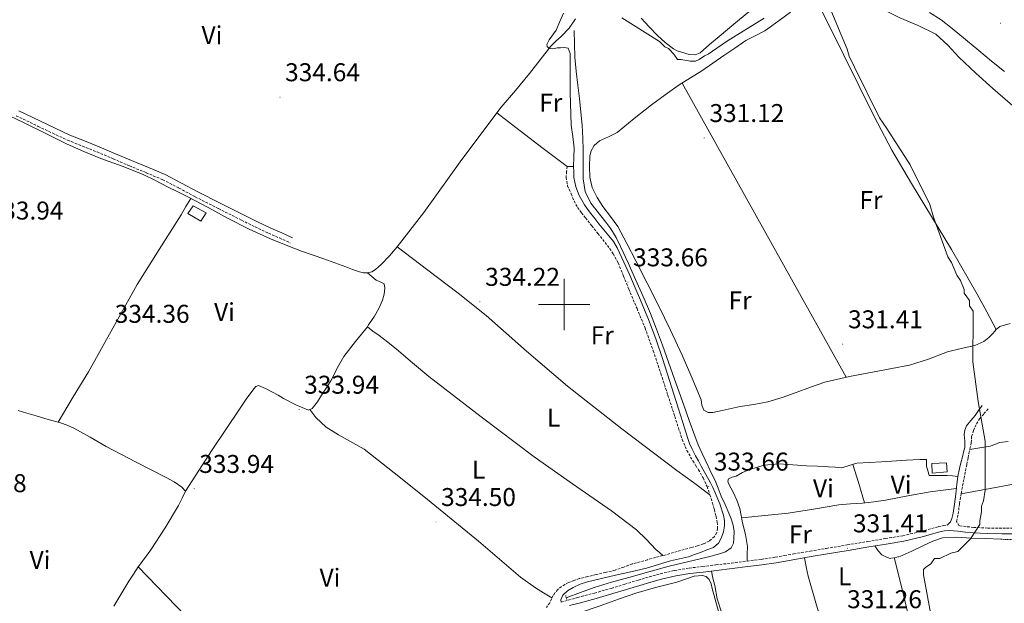
# Model space of a CAD drawing. Units: metres. Extents: x 576337 to 580825, y 4686816 to 4689836.
# Drawn here: x 579288 to 579671, y 4688384 to 4688611 of the extents above; entities that cross this region are included whole.
import ezdxf
from ezdxf.enums import TextEntityAlignment as Align

# ---------------------------------------------------------------- set-up
doc = ezdxf.new("R2010")
doc.units = ezdxf.units.M
doc.header["$MEASUREMENT"] = 0
doc.linetypes.add('TRAZOS', pattern=[0.75, 0.5, -0.25])
doc.linetypes.add('TRAZOSX2', pattern=[1.5, 1, -0.5])
for name, color, linetype, lineweight in [('Carátula', 7, 'Continuous', 5), ('Level 13', 5, 'Continuous', 0), ('Level 15', 1, 'Continuous', 0), ('Level 21', 19, 'Continuous', 0), ('Level 36', 19, 'Continuous', 40), ('Level 37', 92, 'Continuous', 0), ('Level 41', 19, 'Continuous', 0), ('Level 5', 36, 'Continuous', 0), ('Level 52', 1, 'Continuous', 13), ('Level 63', 7, 'Continuous', 0), ('Level 7', 1, 'Continuous', 0)]:
    doc.layers.add(name, color=color, linetype=linetype, lineweight=lineweight)
doc.styles.add('Arial', font='ARIAL.TTF', dxfattribs={"height": 0.2})

# ---------------------------------------------------------------- blocks, each defined once
blk = doc.blocks.new('5PATER')
at = {"layer": 'Carátula', "linetype": 'Continuous', "lineweight": 5}
h = blk.add_hatch(color=250, dxfattribs=at)
edge = h.paths.add_edge_path()
edge.add_ellipse((0, 0), major_axis=(-1.33, -1.34), ratio=0.999422, start_angle=0, end_angle=360)

msp = doc.modelspace()

# ---------------------------------------------------------------- linework, layer by layer
at = {"layer": 'Level 13', "color": 5, "linetype": 'Continuous', "lineweight": 0, "ltscale": 0.5}
for points in [[(579280.9, 4688574.92, 334.26), (579289.66, 4688570.75, 334.19), (579298.04, 4688566.62, 334.11), (579306.43, 4688562.5, 334.06), (579312.95, 4688559.59, 334.05), (579319.55, 4688556.85, 334.04), (579327.84, 4688553.89, 334.03), (579336.01, 4688550.68, 334.02), (579340.75, 4688548.31, 334.02), (579345.47, 4688545.92, 334.03), (579349.45, 4688543.96, 334.03), (579353.42, 4688541.99, 334.03), (579361.32, 4688537.77, 334.04), (579369.18, 4688533.49, 334.05), (579377.33, 4688529.35, 334.09), (579385.64, 4688525.55, 334.14), (579391.66, 4688523.12, 334.14), (579397.75, 4688520.85, 334.14), (579406.36, 4688517.76, 334.17), (579414.97, 4688514.68, 334.2), (579417.62, 4688513.73, 334.21), (579420.27, 4688512.77, 334.22), (579421.83, 4688512.4, 334.22), (579423.43, 4688512.39, 334.22), (579425.04, 4688512.82, 334.2), (579426.52, 4688513.7, 334.18), (579427.64, 4688514.65, 334.16), (579428.68, 4688515.65, 334.15), (579431.92, 4688518.99, 334.14), (579435.01, 4688522.46, 334.13), (579445.37, 4688535.89, 334.13), (579460.18, 4688556.57, 334.14), (579475.49, 4688576.84, 334.14), (579481, 4688583.4, 334.08), (579486.51, 4688589.95, 333.98), (579490.68, 4688595.28, 333.9), (579494.87, 4688600.6, 333.57), (579496.8, 4688602.55, 333.23), (579498.8, 4688604.44, 332.79), (579501.95, 4688607.68, 332.08), (579504.37, 4688611.32, 331.33)], [(579500.83, 4688385.8, 332.79), (579506.39, 4688387.83, 332.78), (579511.7, 4688389.83, 332.77), (579518.41, 4688391.89, 332.73), (579525.22, 4688393.65, 332.68), (579533.06, 4688395.88, 332.66), (579540.89, 4688398.09, 332.63), (579545.84, 4688399.33, 332.55), (579550.81, 4688400.47, 332.48), (579555.68, 4688401.67, 332.46), (579560.54, 4688402.91, 332.46), (579562.91, 4688403.67, 332.46), (579565.03, 4688405.23, 332.46), (579565.96, 4688407.03, 332.46), (579566.18, 4688408.95, 332.47), (579566.2, 4688411.56, 332.47), (579565.81, 4688414.13, 332.48), (579565.07, 4688416.5, 332.48), (579564.18, 4688418.81, 332.48), (579562.7, 4688422.09, 332.48), (579561.23, 4688425.38, 332.48), (579560.03, 4688428.46, 332.48), (579558.78, 4688431.51, 332.49), (579557.44, 4688434.27, 332.49), (579556.08, 4688437.01, 332.48), (579554.91, 4688439.5, 332.46), (579553.76, 4688442.01, 332.45), (579552.25, 4688445.42, 332.44), (579550.87, 4688448.89, 332.43), (579548.77, 4688454.83, 332.18), (579546.67, 4688460.78, 331.89), (579544.85, 4688465.83, 331.82), (579543.04, 4688470.89, 331.8), (579540.65, 4688477.55, 331.81), (579538.27, 4688484.22, 331.82), (579536.01, 4688490.37, 331.82), (579533.63, 4688496.48, 331.82), (579530.8, 4688503.18, 331.81), (579527.85, 4688509.82, 331.81), (579524.94, 4688516.22, 331.78), (579521.95, 4688522.59, 331.74), (579520.28, 4688526.18, 331.73), (579518.24, 4688529.54, 331.73), (579516.27, 4688532.08, 331.74), (579514.28, 4688534.61, 331.75), (579512.36, 4688537.07, 331.75), (579510.44, 4688539.54, 331.75), (579508.16, 4688544.03, 331.74), (579507.37, 4688549.02, 331.73), (579507.38, 4688552.37, 331.72), (579507.39, 4688555.71, 331.72), (579507.36, 4688560.23, 331.7), (579507.28, 4688564.74, 331.64), (579506.98, 4688569.86, 331.56), (579506.49, 4688574.97, 331.47), (579505.94, 4688580.21, 331.38), (579505.38, 4688585.45, 331.29), (579504.7, 4688590.91, 331.24), (579504.21, 4688596.38, 331.24), (579504.03, 4688601.59, 331.23), (579503.86, 4688606.8, 331.22)], [(579287.34, 4688458.77, 334.81), (579290.69, 4688457.7, 334.8), (579294.38, 4688456.61, 334.78), (579298.07, 4688455.54, 334.73), (579300.91, 4688454.74, 334.68), (579303.75, 4688453.95, 334.62), (579306.45, 4688453.03, 334.56), (579309.05, 4688451.85, 334.49), (579315.34, 4688448.31, 334.38), (579321.6, 4688444.74, 334.31), (579333.25, 4688438.68, 334.25), (579344.93, 4688432.63, 334.26), (579348.14, 4688430.97, 334.28), (579351.04, 4688428.89, 334.3), (579352.55, 4688427.37, 334.3)], [(579691.45, 4688263.22, 330.83), (579689.7, 4688264.45, 330.83), (579687.95, 4688265.68, 330.83), (579684.59, 4688268.14, 330.94), (579681.3, 4688270.7, 331.05), (579679, 4688272.84, 331.02), (579676.87, 4688275.16, 330.98), (579675.37, 4688276.84, 330.98), (579674.1, 4688278.68, 330.98), (579672.47, 4688282, 330.9), (579670.96, 4688285.36, 330.83), (579667.41, 4688293.4, 330.87), (579663.97, 4688301.49, 330.91), (579659.24, 4688314.08, 330.92), (579654.59, 4688326.7, 330.94), (579648.7, 4688340.98, 330.98), (579642.81, 4688355.25, 331.02), (579639.07, 4688365.99, 330.99), (579635.45, 4688376.76, 330.91), (579634.47, 4688378.78, 330.89), (579633.61, 4688380.84, 330.87), (579631.32, 4688390.66, 330.78), (579628.56, 4688401.43, 330.68)]]:
    msp.add_polyline3d(points, dxfattribs=at)
at = {"layer": 'Level 15', "color": 1, "linetype": 'Continuous', "lineweight": 0}
for points in [[(579355.51, 4688538.42, 337.19), (579360.56, 4688535.69, 337.2), (579358.53, 4688532.54, 337.15), (579353.42, 4688535.52, 336.99), (579355.51, 4688538.42, 337.19)], [(579643.26, 4688438.06, 333.28), (579649, 4688438.42, 333.21), (579649.18, 4688434.9, 331.95), (579643.43, 4688434.36, 332.1), (579643.26, 4688438.06, 333.28)]]:
    msp.add_polyline3d(points, dxfattribs=at)
at = {"layer": 'Level 21', "color": 19, "linetype": 'Continuous', "lineweight": 0}
for points in [[(579394.17, 4688526.06, 335.03), (579389.97, 4688527.93, 335.01), (579385.78, 4688529.8, 334.99), (579380.52, 4688532.26, 334.91), (579375.31, 4688534.82, 334.83), (579366.31, 4688539.33, 334.8), (579357.34, 4688543.89, 334.77), (579350.98, 4688547.33, 334.74), (579344.54, 4688550.62, 334.71), (579338.03, 4688553.39, 334.68), (579331.49, 4688556.08, 334.66), (579325.18, 4688558.78, 334.67), (579318.87, 4688561.48, 334.68), (579313.16, 4688563.74, 334.66), (579307.46, 4688566.05, 334.64), (579301.73, 4688568.68, 334.64), (579296.04, 4688571.39, 334.64), (579287.52, 4688575.46, 334.57)], [(579498.79, 4688384.15, 333.46), (579498.7, 4688385.03, 333.46), (579499.44, 4688386.85, 333.41), (579501.38, 4688388.48, 333.41), (579503.49, 4688389.8, 333.41), (579506.22, 4688391.11, 333.4), (579509.05, 4688392.06, 333.39), (579514.52, 4688393.31, 333.39), (579519.98, 4688394.56, 333.41), (579526.02, 4688395.96, 333.41), (579532.05, 4688397.37, 333.46), (579536.77, 4688398.73, 333.56), (579541.46, 4688400.19, 333.66), (579544.95, 4688400.94, 333.74), (579548.41, 4688401.81, 333.81), (579550.75, 4688402.65, 333.83), (579553.09, 4688403.5, 333.83), (579555.62, 4688404.43, 333.84), (579558.14, 4688405.38, 333.85), (579560.11, 4688407.02, 333.85), (579561.25, 4688409.23, 333.84), (579562.06, 4688411.55, 333.82), (579562.52, 4688413.89, 333.79), (579562.47, 4688415.95, 333.78), (579562.03, 4688418, 333.79), (579560.6, 4688422.43, 333.86), (579558.89, 4688426.72, 333.93), (579557.99, 4688428.7, 333.93), (579557.01, 4688430.64, 333.92), (579555.18, 4688433.86, 333.94), (579553.36, 4688437.09, 333.97), (579552.29, 4688439.11, 333.92), (579551.23, 4688441.14, 333.82), (579550.53, 4688442.4, 333.7), (579549.84, 4688443.67, 333.61), (579548.84, 4688445.93, 333.58), (579548.02, 4688448.28, 333.57), (579546.21, 4688454.03, 333.57), (579544.39, 4688459.78, 333.59), (579542.7, 4688465.09, 333.66), (579541.01, 4688470.39, 333.72), (579538.4, 4688478.56, 333.71), (579535.69, 4688486.7, 333.7), (579532.81, 4688494.23, 333.7), (579529.73, 4688501.67, 333.7), (579527.73, 4688506.56, 333.69), (579525.65, 4688511.41, 333.66), (579524.08, 4688514.82, 333.61), (579522.51, 4688518.23, 333.56), (579521.6, 4688520.19, 333.57), (579520.69, 4688522.15, 333.58), (579519.23, 4688524.59, 333.58), (579517.48, 4688526.83, 333.57), (579515.53, 4688529.17, 333.57), (579513.58, 4688531.51, 333.57), (579512, 4688533.47, 333.57), (579510.43, 4688535.44, 333.57), (579509.17, 4688537.12, 333.57), (579507.98, 4688538.85, 333.57), (579506.88, 4688540.62, 333.57), (579505.9, 4688542.46, 333.57), (579505.17, 4688544.17, 333.6), (579504.58, 4688545.93, 333.64), (579504.11, 4688547.69, 333.63), (579503.84, 4688549.47, 333.65), (579503.72, 4688551.68, 333.77), (579503.59, 4688553.76, 333.9)], [(579662.85, 4688460.65, 329.27), (579661.49, 4688458.72, 329.28), (579660.13, 4688456.8, 329.28), (579658.45, 4688454.86, 329.29), (579656.77, 4688452.83, 329.29), (579656.07, 4688451.15, 329.29), (579655.82, 4688449.36, 329.3), (579656.07, 4688446.85, 329.32), (579656.12, 4688444.37, 329.34), (579655.64, 4688442.54, 329.41), (579655.16, 4688440.71, 329.5), (579654.58, 4688438.41, 329.54), (579654.02, 4688436.11, 329.59), (579653.43, 4688433.09, 329.84), (579652.99, 4688430.05, 330.06), (579652.54, 4688426.14, 330.11), (579652.09, 4688422.22, 330.13), (579651.84, 4688420.52, 330.14), (579651.57, 4688418.82, 330.15), (579651.06, 4688416.67, 330.09), (579650.51, 4688415.44, 329.98), (579649.27, 4688414.14, 329.87)], [(579502.12, 4688382.8, 333.41), (579505.8, 4688383.77, 333.36), (579512.42, 4688385.57, 333.34), (579519.04, 4688387.41, 333.34), (579524.29, 4688388.99, 333.34), (579529.49, 4688390.61, 333.34), (579533.74, 4688391.85, 333.35), (579538, 4688393.02, 333.36), (579543.47, 4688394.31, 333.36), (579549.01, 4688395.22, 333.33), (579554.17, 4688395.83, 333.25), (579559.38, 4688396.45, 333.02), (579565.45, 4688397.19, 332.62), (579571.52, 4688397.94, 332.2), (579577.04, 4688398.63, 331.87), (579582.58, 4688399.43, 331.55), (579586.23, 4688400.09, 331.37), (579589.82, 4688400.75, 331.2), (579596.18, 4688401.84, 330.96), (579602.56, 4688402.92, 330.79), (579610.64, 4688404.26, 330.67), (579618.72, 4688405.59, 330.54), (579625.51, 4688406.71, 330.39), (579632.38, 4688407.85, 330.24), (579639.44, 4688409.54, 330.05), (579646.38, 4688411.43, 329.86), (579648.25, 4688411.87, 329.87), (579649.98, 4688412.04, 329.87), (579651.63, 4688411.93, 329.81), (579653.44, 4688411.74, 329.75), (579656.37, 4688411.4, 329.61), (579659.38, 4688411.09, 329.5), (579664.97, 4688410.8, 329.41), (579670.52, 4688410.74, 329.36), (579674.93, 4688410.74, 329.33)]]:
    msp.add_polyline3d(points, dxfattribs=at)
at = {"layer": 'Level 21', "color": 19, "linetype": 'TRAZOSX2', "lineweight": 0}
for points in [[(579286.58, 4688573.5, 334.57), (579295.1, 4688569.42, 334.64), (579300.81, 4688566.71, 334.64), (579306.59, 4688564.05, 334.64), (579312.34, 4688561.72, 334.66), (579318.04, 4688559.46, 334.68), (579324.32, 4688556.78, 334.67), (579330.64, 4688554.07, 334.66), (579337.19, 4688551.38, 334.68), (579343.62, 4688548.64, 334.71), (579349.96, 4688545.4, 334.74), (579356.33, 4688541.96, 334.77), (579365.33, 4688537.39, 334.8), (579374.34, 4688532.87, 334.83), (579379.58, 4688530.29, 334.91), (579384.87, 4688527.82, 334.99), (579389.08, 4688525.94, 335.01), (579393.28, 4688524.07, 335.03)], [(579501.17, 4688553.85, 333.91), (579500.97, 4688551.81, 333.87), (579500.74, 4688549.54, 333.84), (579501.33, 4688546.27, 333.8), (579502.75, 4688543.1, 333.79), (579503.86, 4688540.35, 333.79), (579505.26, 4688537.79, 333.8), (579506.78, 4688535.74, 333.79), (579508.34, 4688533.74, 333.79), (579510.76, 4688530.7, 333.76), (579513.19, 4688527.67, 333.73), (579515.02, 4688525.36, 333.72), (579516.84, 4688523.05, 333.72), (579519.17, 4688519.77, 333.74), (579521.05, 4688516.22, 333.75), (579523.13, 4688511.13, 333.72), (579525.19, 4688506.04, 333.68), (579528.4, 4688498.47, 333.64), (579531.53, 4688490.87, 333.6), (579534.73, 4688482.04, 333.58), (579537.67, 4688473.12, 333.57), (579540.4, 4688464.78, 333.57), (579543.12, 4688456.43, 333.56), (579544.56, 4688451.95, 333.55), (579546, 4688447.46, 333.57), (579547.82, 4688443.23, 333.67), (579550.09, 4688439.18, 333.81), (579551.22, 4688437.44, 333.86), (579552.35, 4688435.7, 333.9), (579554.14, 4688432.48, 333.91), (579555.68, 4688429.13, 333.87), (579556.81, 4688425.96, 333.81), (579557.81, 4688422.75, 333.75), (579558.52, 4688420.16, 333.71), (579559.18, 4688417.57, 333.7), (579559.63, 4688415.21, 333.7), (579559.8, 4688412.83, 333.7), (579559.49, 4688411.2, 333.71), (579558.53, 4688409.68, 333.71), (579556.52, 4688407.87, 333.7), (579554.23, 4688406.78, 333.69), (579551.96, 4688406.08, 333.69), (579549.68, 4688405.41, 333.7), (579544.06, 4688403.81, 333.7), (579538.44, 4688402.21, 333.71), (579532.5, 4688400.62, 333.71), (579526.56, 4688399.03, 333.68), (579523.22, 4688397.77, 333.53), (579519.86, 4688396.58, 333.36), (579516.17, 4688395.7, 333.31), (579512.47, 4688394.83, 333.27), (579509.22, 4688394.05, 333.24), (579505.96, 4688393.27, 333.21), (579503.82, 4688392.57, 333.19), (579501.73, 4688391.7, 333.19), (579500.3, 4688391.02, 333.21), (579498.95, 4688390.19, 333.23), (579497.58, 4688389.04, 333.26), (579496.42, 4688387.67, 333.29), (579495.64, 4688386.58, 333.38), (579495.02, 4688385.4, 333.47), (579494.39, 4688383.86, 333.5), (579493.17, 4688382.01, 333.54)], [(579674.89, 4688412.9, 329.33), (579670.53, 4688412.9, 329.36), (579665.04, 4688412.96, 329.41), (579659.55, 4688413.24, 329.5), (579656.61, 4688413.55, 329.61), (579653.9, 4688413.86, 329.74), (579652.92, 4688415.56, 330.02), (579653.53, 4688418.43, 330.02), (579654.01, 4688422.47, 330.01), (579654.69, 4688426.51, 329.98), (579655.51, 4688430.84, 329.88), (579656.35, 4688435.16, 329.73), (579656.86, 4688437.74, 329.62), (579657.37, 4688440.33, 329.52), (579657.72, 4688442.03, 329.45), (579658.08, 4688443.74, 329.38), (579658.59, 4688446.14, 329.38), (579658.72, 4688448.6, 329.34), (579659.48, 4688450.93, 329.34), (579660.06, 4688452.24, 329.33), (579660.69, 4688453.52, 329.31), (579661.83, 4688455.47, 329.29), (579663.57, 4688457.52, 329.3), (579665.31, 4688459.57, 329.31)], [(579498.79, 4688384.15, 333.46), (579501.57, 4688384.89, 333.41), (579505.24, 4688385.85, 333.36), (579511.84, 4688387.65, 333.34), (579518.44, 4688389.48, 333.34), (579523.66, 4688391.06, 333.34), (579528.87, 4688392.68, 333.34), (579533.15, 4688393.93, 333.35), (579537.46, 4688395.12, 333.36), (579543.05, 4688396.43, 333.36), (579548.7, 4688397.36, 333.33), (579553.92, 4688397.98, 333.25), (579559.12, 4688398.6, 333.02), (579565.19, 4688399.34, 332.62), (579571.25, 4688400.08, 332.2), (579576.75, 4688400.77, 331.87), (579582.24, 4688401.57, 331.55), (579585.84, 4688402.21, 331.37), (579589.44, 4688402.87, 331.2), (579595.82, 4688403.97, 330.96), (579602.2, 4688405.05, 330.79), (579610.28, 4688406.39, 330.67), (579618.37, 4688407.73, 330.54), (579625.16, 4688408.85, 330.39), (579631.95, 4688409.97, 330.24), (579638.91, 4688411.63, 330.05), (579645.85, 4688413.53, 329.86), (579647.89, 4688414.01, 329.87), (579649.27, 4688414.14, 329.87)]]:
    msp.add_polyline3d(points, dxfattribs=at)
at = {"layer": 'Level 21', "color": 1, "linetype": 'TRAZOS', "lineweight": 0}
for points in [[(579670.07, 4688408.59, 329.56), (579675.24, 4688408.45, 329.57)], [(579626.98, 4688401.12, 330.84), (579630.77, 4688401.87, 330.84)], [(579501.02, 4688385.08, 333.06), (579500.62, 4688386.63, 333.05)]]:
    msp.add_polyline3d(points, dxfattribs=at)
at = {"layer": 'Level 36', "color": 92, "linetype": 'Continuous', "lineweight": 0}
for points in [[(579595.63, 4688619.5, 329.12), (579598.6, 4688621.71, 328.89), (579601.5, 4688623.82, 328.72), (579604.54, 4688625.4, 328.59), (579606.58, 4688625.1, 328.57), (579608.61, 4688623.91, 328.59), (579612.12, 4688621.63, 328.7), (579615.64, 4688619.45, 328.81), (579623.2, 4688615.48, 328.99), (579630.81, 4688611.63, 329.11), (579637.97, 4688608.73, 329.13), (579644.87, 4688605.29, 329.11), (579649.44, 4688600.98, 329.07), (579653.74, 4688596.38, 329.04), (579660.34, 4688590.19, 329.04), (579667.04, 4688584.12, 329.04), (579682.46, 4688570.74, 329.04), (579697.88, 4688557.36, 329.04)], [(579668.37, 4688490.33, 329.33), (579664.64, 4688497.22, 329.26), (579660.91, 4688504.11, 329.18), (579650.93, 4688521.5, 329.13), (579635.29, 4688547.21, 329.32), (579627.73, 4688560.21, 329.41), (579620.71, 4688573.49, 329.41), (579609, 4688597.12, 329.3), (579597.29, 4688620.74, 329.18)], [(579499.7, 4688613.49, 334.43), (579498.3, 4688610.21, 334.41), (579496.9, 4688606.93, 334.4), (579494.13, 4688603.06, 334.37), (579493.24, 4688601.25, 334.35), (579493.34, 4688600.49, 334.34), (579493.98, 4688599.87, 334.33), (579495.61, 4688599.68, 334.3), (579497.26, 4688599.99, 334.27), (579498.65, 4688600.05, 334.26), (579500.04, 4688600.1, 334.26), (579501.56, 4688599.85, 334.27), (579502.41, 4688597.74, 334.27), (579502.3, 4688595.55, 334.26), (579502.41, 4688582.71, 334.25), (579502.74, 4688569.91, 334.25), (579503.42, 4688565.43, 334.25), (579503.86, 4688560.94, 334.25), (579503.73, 4688557.42, 334.25), (579503.59, 4688553.76, 333.9), (579501.17, 4688553.85, 333.91)], [(579553.37, 4688462.89, 330.59), (579549.79, 4688471.65, 330.48), (579546, 4688480.33, 330.37), (579541.46, 4688490, 330.41), (579536.79, 4688499.61, 330.44), (579532.38, 4688508.34, 330.48), (579527.94, 4688517.05, 330.52), (579524.48, 4688523.75, 330.51), (579520.94, 4688530.4, 330.52), (579518.1, 4688534.36, 330.58), (579515.03, 4688538.2, 330.67), (579512.81, 4688541.76, 330.74), (579510.97, 4688545.62, 330.81), (579510.04, 4688549.68, 330.98), (579509.88, 4688553.77, 331.04), (579510.04, 4688557.92, 330.89), (579510.59, 4688559.95, 330.82), (579511.76, 4688561.92, 330.74), (579513.84, 4688563.76, 330.65), (579517.33, 4688565.35, 330.51), (579520.66, 4688567.08, 330.37), (579527.31, 4688572.48, 330.36), (579534.03, 4688577.79, 330.37), (579539.36, 4688581.74, 330.12), (579544.79, 4688585.54, 329.85), (579549.25, 4688588.29, 329.68), (579553.7, 4688591.08, 329.56), (579557.96, 4688594.03, 329.55), (579562.23, 4688596.98, 329.63), (579566.5, 4688599.94, 329.78), (579570.77, 4688602.89, 329.93), (579574.48, 4688604.72, 329.93), (579578.19, 4688606.58, 329.85), (579580.98, 4688608.59, 329.71), (579583.75, 4688610.64, 329.56), (579588.21, 4688613.96, 329.46)], [(579530.04, 4688611.51, 327.55), (579533.18, 4688608.18, 327.52), (579536.32, 4688604.83, 327.48), (579539.33, 4688602.11, 327.44), (579542.6, 4688599.63, 327.41), (579544.08, 4688598.88, 327.41), (579548.7, 4688597.37, 327.22), (579551, 4688597.28, 327.1), (579552.97, 4688598.12, 327.04), (579556.69, 4688601.25, 327.04), (579560.4, 4688604.4, 327.04), (579566.14, 4688609.21, 327), (579571.91, 4688614, 326.96)], [(579642.3, 4688613.82, 326.96), (579646.89, 4688610.88, 326.88), (579651.17, 4688607.5, 326.81), (579656.35, 4688603.23, 326.85), (579661.52, 4688598.95, 326.89), (579666.52, 4688594.86, 326.92), (579671.51, 4688590.78, 326.96)], [(579545.96, 4688586.27, 329.41), (579577.95, 4688528.99, 329.67), (579609.94, 4688471.72, 329.93)], [(579473.85, 4688574.67, 334.11), (579482.82, 4688567.68, 334.12), (579491.83, 4688560.75, 334.08), (579496.5, 4688557.31, 333.99), (579501.17, 4688553.85, 333.91)], [(579354.55, 4688541.38, 334.05), (579352.69, 4688538.19, 334.14), (579350.82, 4688535, 334.24), (579342.28, 4688521.44, 334.52), (579333.7, 4688507.89, 334.63), (579324.21, 4688490.85, 334.69), (579314.67, 4688473.84, 334.69), (579308.77, 4688464.01, 334.67), (579302.87, 4688454.19, 334.64)], [(579435.01, 4688522.46, 334.21), (579446.88, 4688513.47, 334.09), (579458.75, 4688504.47, 333.98), (579469.62, 4688495.69, 333.8), (579485.36, 4688481.83, 333.41), (579501.35, 4688468.24, 333.15), (579522.5, 4688451.64, 333.1), (579543.95, 4688435.42, 333.17), (579550.38, 4688430.69, 333.2), (579556.81, 4688425.96, 333.23)], [(579538.44, 4688402.21, 333.77), (579537.11, 4688403.42, 333.72), (579535.79, 4688404.63, 333.68), (579532.06, 4688408.48, 333.56), (579528.23, 4688412.23, 333.48), (579518.48, 4688419.69, 333.41), (579503.32, 4688430.14, 333.41), (579488.27, 4688440.74, 333.44), (579467.67, 4688456.24, 333.51), (579447.3, 4688472.04, 333.63), (579440.99, 4688477.36, 333.73), (579434.7, 4688482.69, 333.89), (579431.3, 4688485.36, 334.06), (579427.89, 4688488.01, 334.22), (579425.51, 4688489.62, 334.25), (579423.35, 4688491.3, 334.27), (579423.73, 4688492.06, 334.3), (579424.96, 4688493.75, 334.33), (579426.14, 4688495.46, 334.35), (579427.79, 4688498.51, 334.35), (579429.19, 4688501.77, 334.35), (579429.86, 4688504.11, 334.38), (579430.21, 4688506.44, 334.41), (579429.84, 4688508.08, 334.4), (579428.33, 4688508.91, 334.4), (579426.81, 4688509.48, 334.4), (579425.12, 4688510.93, 334.38), (579423.43, 4688512.39, 334.37)], [(579423.35, 4688491.3, 334.33), (579418.79, 4688485.57, 334.38), (579414.23, 4688479.83, 334.42), (579411.76, 4688475.5, 334.47), (579409.53, 4688471.01, 334.54), (579407.52, 4688467.84, 334.62), (579405.48, 4688464.7, 334.69), (579403.89, 4688462.09, 334.69), (579401.8, 4688459.53, 334.64), (579400.41, 4688458.9, 334.59), (579395.54, 4688460.95, 334.59), (579390.7, 4688463.47, 334.59), (579388.54, 4688464.68, 334.57), (579386.41, 4688465.89, 334.54), (579383.71, 4688467.35, 334.51), (579380.98, 4688468.43, 334.47), (579379.96, 4688468.09, 334.46), (579379.08, 4688467.17, 334.45), (579376.19, 4688463.22, 334.43), (579373.51, 4688459.22, 334.42), (579362.88, 4688443.39, 334.33), (579352.55, 4688427.37, 334.25), (579351.15, 4688424.58, 334.27), (579349.79, 4688421.77, 334.3), (579344.6, 4688413.01, 334.31), (579339.02, 4688404.5, 334.3), (579336.53, 4688401.16, 334.28), (579334.07, 4688397.82, 334.27), (579332.22, 4688395.05, 334.27), (579330.4, 4688392.27, 334.27), (579324.63, 4688382.56, 334.19)], [(579673.82, 4688492.59, 328.76), (579669.77, 4688491.49, 328.81), (579668.37, 4688490.33, 328.92), (579667.17, 4688488.91, 329.04), (579665.42, 4688487.13, 329.13), (579663.46, 4688485.58, 329.18), (579660.06, 4688484.13, 329.19), (579654.71, 4688482.85, 329.18), (579649.37, 4688481.54, 329.18), (579642, 4688478.79, 329.26), (579634.54, 4688476.39, 329.33), (579627.69, 4688475.06, 329.26), (579620.82, 4688473.84, 329.18), (579611.14, 4688471.99, 329.68), (579601.55, 4688469.81, 330.22), (579595.96, 4688467.88, 330.29), (579590.42, 4688465.76, 330.3), (579584.9, 4688463.81, 330.2), (579579.3, 4688462.09, 330.15), (579573.94, 4688461.08, 330.25), (579568.55, 4688460.26, 330.37), (579565.03, 4688459.54, 330.41), (579561.51, 4688458.8, 330.44), (579557.92, 4688457.93, 330.41), (579556.13, 4688457.96, 330.38), (579554.47, 4688458.82, 330.37), (579553.65, 4688460.79, 330.48), (579553.37, 4688462.89, 330.59)], [(579495.19, 4688385.73, 333.3), (579492.03, 4688387.69, 333.26), (579488.87, 4688389.66, 333.22), (579483.02, 4688393.79, 333.17), (579474.83, 4688400.81, 333.14), (579466.69, 4688407.9, 333.17), (579456.04, 4688416.59, 333.38), (579445.39, 4688425.26, 333.59), (579433.78, 4688434.5, 333.69), (579422.07, 4688443.63, 333.77), (579412.15, 4688449.33, 333.81), (579407.29, 4688452.23, 333.83), (579403.29, 4688456.06, 333.84), (579402.12, 4688457.61, 333.84), (579400.96, 4688459.15, 333.84)], [(579658.04, 4688443.54, 329.04), (579661.99, 4688444.18, 329.18), (579665.95, 4688444.82, 329.33), (579667.83, 4688445.47, 329.41), (579669.66, 4688446.3, 329.48), (579672.98, 4688446.61, 329.48)], [(579571.25, 4688400.08, 332.07), (579571.31, 4688402.94, 331.81), (579571.38, 4688405.79, 331.56), (579570.72, 4688410.45, 331.23), (579569.55, 4688415.06, 331.11), (579569, 4688417.84, 331.11), (579568.45, 4688420.62, 331.11), (579567.34, 4688423.83, 331.11), (579565.87, 4688426.93, 331.11), (579564.96, 4688428.61, 331.11), (579564.03, 4688430.26, 331.11), (579563.73, 4688431.25, 331.14), (579564.03, 4688432.12, 331.19), (579565.5, 4688432.75, 331.24), (579567, 4688433.22, 331.26), (579569.55, 4688434.54, 331.19), (579572.19, 4688435.8, 331.11), (579577.88, 4688437.52, 331.06), (579583.68, 4688437.99, 331.04), (579589.05, 4688437.61, 331.03), (579594.43, 4688437.23, 331.04), (579598.69, 4688437.03, 331.08), (579602.95, 4688436.83, 331.11), (579605.54, 4688436.63, 331.06), (579608.13, 4688436.45, 330.96), (579611.1, 4688437.29, 330.81), (579614.06, 4688438.29, 330.67), (579623.7, 4688438.81, 330.44), (579633.33, 4688439.35, 330.22), (579635.93, 4688439.53, 330.15), (579638.52, 4688439.71, 330.07), (579641.11, 4688439.7, 330.07), (579641.11, 4688437.11, 330.22), (579641.84, 4688434.88, 330.22), (579642.21, 4688433.4, 330.22), (579644.43, 4688433.39, 330.22), (579646.1, 4688433.39, 330.22), (579647.76, 4688433.39, 330.22), (579649.25, 4688433.38, 330.22), (579651.34, 4688433.24, 330.25), (579653.43, 4688433.09, 330.3)], [(579617.07, 4688422.81, 330.67), (579614.78, 4688430.29, 330.59), (579612.51, 4688437.77, 330.52)], [(579716.44, 4688440.04, 328.83), (579709.4, 4688437.84, 328.69), (579702.35, 4688435.63, 328.54), (579694.81, 4688433.76, 328.69), (579687.16, 4688432.33, 328.91), (579670.9, 4688429.31, 328.87), (579654.65, 4688426.28, 328.83)], [(579652.8, 4688428.4, 330.07), (579647.68, 4688427.75, 330.15), (579642.56, 4688427.1, 330.22), (579633.84, 4688425.51, 330.33), (579625.14, 4688423.81, 330.44), (579620.7, 4688423.21, 330.55), (579616.25, 4688422.72, 330.67), (579611.61, 4688422.37, 330.76), (579606.98, 4688422.01, 330.81), (579597.17, 4688420.32, 330.81), (579587.34, 4688418.72, 330.81), (579578.25, 4688417.85, 330.89), (579569.17, 4688416.98, 330.96)], [(579670.07, 4688408.59, 329.72), (579664.32, 4688408.83, 329.8), (579658.57, 4688409.07, 329.87), (579653.01, 4688409.36, 329.98), (579647.45, 4688409.1, 330.09), (579643.66, 4688407.88, 330.16), (579640.04, 4688406.15, 330.17), (579635.4, 4688404.01, 330.13), (579630.77, 4688401.87, 330.09)], [(579626.98, 4688401.12, 330.39), (579625.28, 4688401.71, 330.39), (579623.73, 4688402.49, 330.39), (579622.3, 4688404.12, 330.36), (579621.06, 4688405.98, 330.32)], [(579593.62, 4688401.4, 331.41), (579594.3, 4688397.82, 331.49), (579595.06, 4688394.25, 331.56), (579598.27, 4688382.98, 331.62), (579601.75, 4688371.77, 331.63)], [(579393.15, 4688336.54, 333.64), (579363.61, 4688367.18, 333.79), (579334.07, 4688397.82, 333.94)], [(579557.42, 4688396.22, 332.3), (579557.89, 4688393.43, 332.3), (579558.76, 4688390.56, 332.3), (579559.68, 4688385.41, 332.3), (579561.31, 4688380.26, 332.3)], [(579505.17, 4688375.03, 332.68), (579505.37, 4688376.75, 332.68), (579505.56, 4688378.47, 332.68), (579506, 4688379.47, 332.65), (579506.87, 4688380.14, 332.61), (579510.48, 4688381.44, 332.58), (579514.1, 4688382.71, 332.57), (579521.23, 4688385.2, 332.57), (579528.37, 4688387.68, 332.57), (579536.12, 4688389.94, 332.57), (579543.94, 4688391.9, 332.57), (579550.68, 4688394.24, 332.76), (579553.92, 4688394.54, 332.92), (579555.33, 4688394.05, 332.99), (579556.54, 4688392.98, 333.05), (579557.29, 4688391.25, 333.12), (579557.65, 4688389.45, 333.16), (579561.5, 4688375.74, 333.14), (579563.52, 4688369.06, 333.11), (579564.62, 4688363.5, 333.09), (579566.33, 4688359.61, 333.09), (579568.04, 4688355.72, 333.09)]]:
    msp.add_polyline3d(points, dxfattribs=at)
at = {"layer": 'Level 5', "color": 36, "linetype": 'Continuous', "lineweight": 0}
for points in [[(579602.63, 4688617.83, 330.01), (579610.32, 4688599.53, 330.01), (579611.02, 4688596.71, 330.01), (579613.11, 4688592.49, 330.01), (579622.91, 4688572.77, 330.01), (579625.71, 4688568.54, 330.01), (579634.82, 4688554.45, 330.01), (579642.52, 4688538.95, 330.01), (579643.91, 4688534.03, 330.01), (579649.5, 4688518.54, 330.01), (579650.9, 4688516.42, 330.01), (579653, 4688511.49, 330.01), (579654.4, 4688509.38, 330.01), (579655.8, 4688505.86, 330.01), (579655.8, 4688504.45, 330.01), (579657.9, 4688501.63, 330.01), (579657.89, 4688499.52, 330.01), (579659.3, 4688497.41, 330.01), (579659.29, 4688495.3, 330.01), (579659.24, 4688477.71, 330.01), (579661.32, 4688462.23, 330.01), (579664.09, 4688446.75, 330.01), (579664.08, 4688443.24, 330.01), (579664.04, 4688427.76, 330.01), (579663.33, 4688423.54, 330.01), (579662.62, 4688421.43, 330.01), (579662.61, 4688419.32, 330.01), (579661.9, 4688415.81, 330.01), (579661.9, 4688414.4, 330.01), (579658.37, 4688408.78, 330.01), (579653.43, 4688403.87, 330.01), (579650.62, 4688403.18, 330.01), (579646.39, 4688401.08, 330.01), (579644.28, 4688401.08, 330.01), (579642.87, 4688398.98, 330.01), (579640.75, 4688397.57, 330.01), (579640.05, 4688396.87, 330.01), (579640.04, 4688394.76, 330.01), (579642.82, 4688379.28, 330.01)], [(579522.42, 4688611.71, 330.01), (579537.17, 4688602.53, 330.01), (579539.28, 4688600.41, 330.01), (579540.68, 4688599.71, 330.01), (579542.79, 4688597.59, 330.01), (579544.19, 4688595.47, 330.01), (579545.6, 4688595.47, 330.01), (579549.11, 4688594.76, 330.01), (579551.22, 4688594.75, 330.01), (579552.63, 4688595.45, 330.01), (579554.74, 4688596.85, 330.01), (579556.15, 4688597.55, 330.01), (579563.2, 4688602.46, 330.01), (579577.99, 4688611.57, 330.01)]]:
    msp.add_polyline3d(points, dxfattribs=at)
at = {"layer": 'Level 52', "color": 1, "linetype": 'Continuous', "lineweight": 0}
for points in [[(579355.51, 4688538.42, 337.19), (579360.56, 4688535.69, 337.2), (579358.53, 4688532.54, 337.15), (579353.42, 4688535.52, 336.99), (579355.51, 4688538.42, 337.19)], [(579643.26, 4688438.06, 333.28), (579649, 4688438.42, 333.21), (579649.18, 4688434.9, 331.95), (579643.43, 4688434.36, 332.1), (579643.26, 4688438.06, 333.28)]]:
    msp.add_polyline3d(points, close=True, dxfattribs=at)
at = {"layer": 'Level 63', "linetype": 'Continuous', "lineweight": 0}
for points in [[(579500.01, 4688490, 0.01), (579500.01, 4688510, 0.01)], [(579490.01, 4688500, 0.01), (579510.01, 4688500, 0.01)]]:
    msp.add_polyline3d(points, dxfattribs=at)

# ---------------------------------------------------------------- block references
at = {"layer": 'Level 7', "color": 19, "linetype": 'Continuous', "lineweight": 0, "xscale": 0.09999968770830477, "yscale": 0.09999968770830477, "rotation": 359.8543242596903}
for p in [(579670.04, 4688609.63, 327.33), (579389.31, 4688580.81, 334.65), (579554.57, 4688564.91, 331.13), (579524.89, 4688508.71, 333.67), (579467.19, 4688501.12, 334.23), (579322.95, 4688486.72, 334.37), (579608.53, 4688484.58, 331.41), (579396.74, 4688459.1, 333.95), (579556.34, 4688429.15, 333.67), (579355.87, 4688428.25, 333.95), (579450.09, 4688415.35, 334.51), (579610.44, 4688405.1, 331.41)]:
    msp.add_blockref('5PATER', p, dxfattribs=at)

# ---------------------------------------------------------------- texts
at = {"layer": 'Level 37', "color": 92, "linetype": 'Continuous', "lineweight": 0, "style": 'Arial'}
for s, p in [('Vi', (579362.8, 4688604.94, 334.44)), ('Fr', (579494.83, 4688578.67, 334.19)), ('Fr', (579619.53, 4688540.69, 329.45)), ('Fr', (579568.55, 4688501.61, 330.02)), ('Vi', (579367.69, 4688497.11, 334.53)), ('Fr', (579514.85, 4688488.07, 333.48)), ('L', (579495.92, 4688455.96, 333.29)), ('L', (579466.7, 4688435.72, 333.44)), ('Vi', (579631.27, 4688429.87, 330.4)), ('Vi', (579600.99, 4688428.47, 330.94)), ('Fr', (579592.02, 4688410.5, 331)), ('Vi', (579295.81, 4688400.56, 334.22)), ('Vi', (579408.78, 4688393.63, 334.43)), ('L', (579609.31, 4688394.18, 331.41))]:
    msp.add_text(s, height=7, rotation=-0.1456, dxfattribs=at).set_placement(p, align=Align.MIDDLE_CENTER)
at = {"layer": 'Level 41', "color": 19, "linetype": 'Continuous', "lineweight": 0, "style": 'Arial'}
for s, p in [('334.64', (579391.3, 4688584.81, 334.65)), ('331.12', (579556.62, 4688568.91, 331.13)), ('333.94', (579275.81, 4688530.94, 333.95)), ('333.66', (579526.87, 4688512.71, 333.67)), ('334.22', (579469.24, 4688505.12, 334.23)), ('334.36', (579324.94, 4688490.72, 334.37)), ('331.41', (579610.61, 4688488.58, 331.41)), ('333.94', (579398.73, 4688463.1, 333.95)), ('333.94', (579357.85, 4688432.25, 333.95)), ('333.66', (579558.32, 4688433.15, 333.67)), ('334.78', (579261.47, 4688424.76, 334.79)), ('334.50', (579452.07, 4688419.35, 334.51)), ('331.41', (579612.52, 4688409.1, 331.41)), ('331.26', (579610.24, 4688379.56, 331.27))]:
    msp.add_text(s, height=7, dxfattribs=at).set_placement(p, align=Align.BOTTOM_LEFT)

doc.saveas('drawing.dxf')
